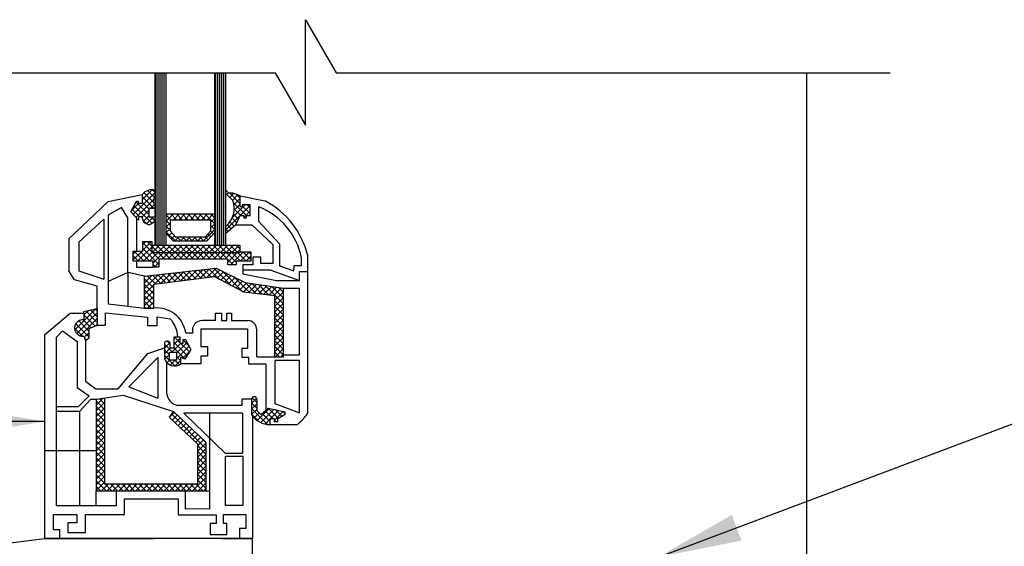
# Model space of a CAD drawing. Units: inches. Extents: x 322 to 369, y 95 to 515.
# Drawn here: x 347 to 359, y 488 to 494 of the extents above; entities that cross this region are included whole.
import ezdxf

# ---------------------------------------------------------------- set-up
doc = ezdxf.new("R2010")
doc.units = ezdxf.units.IN
doc.header["$MEASUREMENT"] = 0
for name, color, linetype in [('HATCH', 12, 'Continuous'), ('LINE18', 9, 'Continuous'), ('LINE9', 9, 'Continuous'), ('TEXT', 4, 'Continuous')]:
    doc.layers.add(name, color=color, linetype=linetype)
doc.styles.add('DIM', font='romans.shx', dxfattribs={"width": 0.7})
doc.dimstyles.new('ext_8', dxfattribs={"dimscale": 8, "dimtxt": 0.25, "dimasz": 0.0625, "dimexe": 0.09375, "dimexo": 0.0625, "dimgap": 0.0625, "dimtad": 1, "dimdec": 1, "dimzin": 3, "dimdsep": 46, "dimlunit": 4, "dimtxsty": 'DIM', "dimcen": 0.09, "dimdle": 0.09375, "dimclrt": 4, "dimadec": 0, "dimazin": 0, "dimtfac": 1, "dimtdec": 1, "dimtmove": 2, "dimatfit": 3, "dimfxl": 0, "dimfrac": 2, "dimtolj": 1, "dimtzin": 0, "dimarcsym": 0})

msp = doc.modelspace()

# ---------------------------------------------------------------- hatches: boundary and pattern name
at = {"layer": 'HATCH'}
h = msp.add_hatch(dxfattribs=at)
h.set_pattern_fill('ANSI37', color=256, scale=0.3851, style=0)
h.set_pattern_definition([(45, (122.9341834611577, 500.0284692361539), (-0.03403835267936743, 0.03403835267936744), []), (135, (122.9341834611577, 500.0284692361539), (-0.03403835267936744, -0.03403835267936743), [])])
h.paths.add_polyline_path([(349.3904086646382, 492.0790032753744), (348.8108142826115, 492.0790032753744), (348.8108142826115, 491.843925820875), (348.8916723591095, 491.7561963421546), (349.301361007991, 491.7561963421546), (349.3904086646382, 491.8568673064939)])
h.paths.add_polyline_path([(349.3412958474378, 492.0101851442752), (349.3412958474378, 491.8743838256519), (349.2750058884168, 491.7994411000157), (348.9261492109157, 491.7994411000157), (348.8556972760034, 491.8758801125716), (348.8556972760034, 492.0101851442752)], flags=16)
h.paths.add_polyline_path([(349.8216835965678, 491.625966995335), (349.6927417955717, 491.625966995335), (349.6927417955717, 491.6187615031956), (348.6373341633702, 491.6187615031956), (348.6373341633702, 491.7076024323368), (348.6373341633702, 491.7496969380735), (348.5293022435682, 491.7496969380735), (348.5293022435682, 491.6346805794191), (348.4143003633681, 491.6346805794191), (348.4143003633681, 491.5144368081284), (348.6530159576736, 491.5144368081284), (348.6530159576736, 491.4433985945136), (348.7229455506174, 491.4433985945136), (348.7229455506174, 491.537091388933), (349.5463763267645, 491.537091388933), (349.5463763267645, 491.4691269087049), (349.6456957960687, 491.4691269087049), (349.6456957960687, 491.5161795249452), (349.8216835965678, 491.5161795249452)])
h.paths.add_polyline_path([(349.6927417955717, 491.7076024323368), (348.6373341633702, 491.7076024323368), (348.6373341633702, 491.6187615031956), (349.6927417955717, 491.6187615031956)], flags=17)
h.paths.add_polyline_path([(347.9851335608263, 490.9492328695319), (347.8254910080442, 490.913964619506), (347.8254910080442, 490.8917660077923), (347.8254910080442, 490.8129231970191, 1.133153741381998), (347.8254910080442, 490.6157033833846), (347.8423887225446, 490.5640098178379), (347.8867402132945, 490.5958369030739), (347.8891060783023, 490.7099996108574), (347.9851335608263, 490.7472112631252)])
h.paths.add_polyline_path([(349.0406207334462, 490.5783632526196), (349.0123863512282, 490.5783632526196), (349.0123863512282, 490.5344367545642), (348.9734849206301, 490.5344367545642), (348.9734849206301, 490.6078558941604), (348.9057220333516, 490.6078558941604), (348.9057220333516, 490.4767057553901), (348.8530169488757, 490.4767057553901), (348.8530169488757, 490.5407118631701, 0.5349109969842987), (348.7895806904112, 490.5415920753474), (348.7895806904112, 490.3510464288768, 0.5268073132757566), (348.9863266903766, 490.2867267501199), (348.9863266903766, 490.3657076235517), (349.0313952780784, 490.3411582448043), (349.1060603005923, 490.4591310244092)])
h.paths.add_polyline_path([(348.9316324788443, 490.4265004596585), (348.9316324788443, 490.3311180710349), (348.8494388632256, 490.3311180710349), (348.8494388632256, 490.4265004596585)], flags=16)
h.paths.add_polyline_path([(348.6014725332642, 492.1463841446787), (348.6780989361765, 492.1463841446787), (348.6780989361765, 492.212641323165), (348.6515478511884, 492.212641323165), (348.6515478511884, 492.2558838675839), (348.6780989361765, 492.2558838675839), (348.6780989361765, 492.361433862212, 0.3016979554598868), (348.520706945625, 492.3122572888822), (348.520706945625, 492.2073681660567), (348.475847382744, 492.2073681660567), (348.475847382744, 492.2316142117953), (348.4560116054961, 492.2316142117952), (348.3847501729857, 492.1022997544138), (348.4780510839526, 492.006048958638), (348.4780510839526, 492.0435203214561), (348.5206607011955, 492.0435203214561), (348.542700179652, 491.9766588732521), (348.6066149138127, 491.9435952116465), (348.6780989361765, 491.9869454769185), (348.6780989361765, 492.0442551842629), (348.6014725332642, 492.0442551842629)])
h.paths.add_polyline_path([(349.8145779858436, 492.1885649746609), (349.7206419847131, 492.1885649746609), (349.7206419847131, 492.1645483890958), (349.6959221791291, 492.1645483890958), (349.6959221791291, 492.2958763410553), (349.6062869099322, 492.3265221859764), (349.5604352498925, 492.3265221859765), (349.5231240110733, 492.3647338655002), (349.5231240110733, 492.3238583504296), (349.6084246357551, 492.2404539620843, -0.3153591592083672), (349.5231240110733, 491.9302619336963), (349.5231240110733, 491.8471460858705), (349.6443633399098, 491.9499455772868), (349.695215564248, 492.0592984751936), (349.7397119542101, 492.0592984751936), (349.7397119542101, 492.0331628876395), (349.7707882107625, 492.0331628876395), (349.7707882107626, 492.0592984751935), (349.8145779858436, 492.0592984751935)])
h.paths.add_polyline_path([(350.2327651276627, 489.6827602740951), (350.2327651276627, 489.7132135495459), (350.0293611630494, 489.7570670040089), (349.9409455136039, 489.6811828276284), (349.8932187961003, 489.7277182362105), (349.8932187961003, 489.8646853010538, 0.9305537314181689), (349.8303898811417, 489.8646853010536), (349.8303898811417, 489.6823776238243, 0.2742272192320977), (350.0546488502262, 489.5613603481676), (350.0546488502262, 489.6315980335238), (350.1024403099312, 489.6315980335238), (350.1024403099312, 489.598708496037), (350.1475058146711, 489.598708496037), (350.1475058146711, 489.6315980335238)])
h.paths.add_polyline_path([(350.212833778594, 491.1920460020401), (349.7531018059163, 491.2590007911297), (349.405569369694, 491.4315149997145), (348.5507689076927, 491.336235528746), (348.5507689076927, 490.9527551938686), (348.6626608976295, 490.9527551938686), (348.6626608976295, 491.2398165113638), (349.3890515447838, 491.3317722755606), (349.7365839810061, 491.1455843748643), (350.1060384397393, 491.1052355372005), (350.106038439739, 490.3722069362038), (350.212833778594, 490.3722069362037), (350.212833778594, 490.3895492557549)])
h.paths.add_polyline_path([(349.2858315120083, 489.3496468162292), (348.8981478124092, 489.7166443849387), (348.8463457215283, 489.650126524383), (349.1892743766197, 489.3254959485047), (349.1892743766197, 488.8525726282111), (348.0695358777065, 488.8525726282111), (348.0709570549874, 489.8775578802582), (347.9703988524368, 489.8622925700472), (347.9703988524368, 488.7685643811827), (349.2858315120083, 488.7685643811827)])

# ---------------------------------------------------------------- linework, layer by layer
for p, q in [((348.6904684765412, 491.7076024323367), (348.6904684765412, 493.7667263054025)), ((348.7145376377554, 491.7076024323367), (348.7145376377554, 493.7667263054025)), ((348.7386067989694, 491.7076024323367), (348.7386067989694, 493.7667263054025)), ((348.7626759601834, 491.7076024323367), (348.7626759601834, 493.7667263054025)), ((348.7867451213974, 491.7076024323367), (348.7867451213974, 493.7667263054025)), ((349.4027782050031, 491.7076024323367), (349.4027782050031, 493.7667263054025)), ((349.4268473662172, 491.7076024323367), (349.4268473662171, 493.7667263054025)), ((349.4509165274311, 491.7076024323367), (349.4509165274311, 493.7667263054025)), ((349.4749856886452, 491.7076024323367), (349.4749856886452, 493.7667263054025)), ((349.4990548498591, 491.7076024323367), (349.4990548498591, 493.7667263054025))]:
    msp.add_line(p, q, dxfattribs=at)
at = {"layer": 'LINE18'}
for p, q in [((356.4764082975281, 488.012260031238), (356.4764082975282, 493.7667263054025)), ((349.4763778625341, 488.1969322500568), (349.8422586680938, 488.1969322500568))]:
    msp.add_line(p, q, dxfattribs=at)
msp.add_lwpolyline([(343.4764069098393, 493.7667263054025), (350.1149637610308, 493.7667263054025), (350.4764082975287, 493.1406860040704), (350.4764082975287, 494.401825222775), (350.8430828284356, 493.7667263054025), (357.4764069098343, 493.7667263054024)], dxfattribs=at)
at = {"layer": 'LINE18', "flags": 128}
for points in [[(347.6990061446457, 488.1969322500566), (347.3514082975283, 488.1969322500566)], [(347.41406949486, 488.1969322500566), (348.6636141443685, 488.1969322500568)], [(349.8422586680929, 487.0279930018853), (349.8422586680937, 488.1969322500568)]]:
    msp.add_lwpolyline(points, dxfattribs=at)
at = {"layer": 'LINE9'}
for p, q in [((348.6780989361765, 491.7076024323367), (348.6780989361765, 493.7667263054025)), ((348.8108142826115, 491.7076024323367), (348.8108142826115, 493.7667263054025)), ((349.3904086646382, 491.7076024323367), (349.3904086646382, 493.7667263054025)), ((349.5231240110733, 491.7076024323367), (349.5231240110733, 493.7667263054025)), ((348.1163382559009, 492.2292310723717), (348.520706945625, 492.3122572888821)), ((348.520706945625, 492.3122572888821), (348.520706945625, 492.2073681660565)), ((348.6780989361765, 492.2558838675839), (348.6515478511884, 492.2558838675839)), ((348.6515478511884, 492.2558838675839), (348.6515478511884, 492.2126413231649)), ((349.5604352498925, 492.3265221859764), (349.5231240110733, 492.3647338655001)), ((349.6084246357551, 492.2404539620842), (349.5231240110733, 492.3238583504296)), ((349.6084246357551, 492.2404539620842), (349.5231240110733, 492.3238583504296)), ((349.6062869099322, 492.3265221859764), (349.5604352498925, 492.3265221859764)), ((349.6959221791291, 492.2958763410552), (349.6062869099322, 492.3265221859764)), ((349.6959221791291, 492.2958763410552), (349.9918143859364, 492.235498802837)), ((349.6959221791291, 492.1645483890958), (349.6959221791291, 492.2958763410552)), ((347.6449305583666, 491.7816752751924), (348.1163382559009, 492.2292310723717)), ((348.27472974272, 492.1541946443496), (348.113756583556, 492.0646800909691)), ((348.3515176928389, 492.0311877593928), (348.27472974272, 492.1541946443496)), ((348.3847501729857, 492.1022997544138), (348.4560116054961, 492.2316142117952)), ((348.4560116054961, 492.2316142117952), (348.475847382744, 492.2316142117952)), ((348.475847382744, 492.2316142117952), (348.475847382744, 492.2073681660565)), ((348.475847382744, 492.2073681660565), (348.520706945625, 492.2073681660565)), ((348.6014725332642, 492.1463841446786), (348.6780989361765, 492.1463841446786)), ((348.6014725332642, 492.1463841446786), (348.6014725332642, 492.0442551842627)), ((348.6515478511884, 492.2126413231649), (348.6780989361765, 492.2126413231649)), ((349.7206419847131, 492.1645483890958), (349.6959221791291, 492.1645483890958)), ((349.8145779858436, 492.1885649746608), (349.7206419847131, 492.1885649746608)), ((349.7206419847131, 492.1885649746608), (349.7206419847131, 492.1645483890958)), ((349.8145779858436, 492.0592984751934), (349.8145779858436, 492.1885649746608)), ((349.915870550802, 492.1638024590782), (349.915870550802, 491.9915287778779)), ((348.0635246511642, 492.0161164315276), (347.7654854696483, 491.7398102296291)), ((348.0635246511642, 492.0161164315276), (348.0635246511642, 491.2977201590287)), ((348.113756583556, 492.0646800909691), (348.113756583556, 491.0046677913419)), ((348.3515176928389, 491.378099836495), (348.3515176928389, 492.0311877593928)), ((348.4780510839526, 492.006048958638), (348.3847501729857, 492.1022997544138)), ((348.4545817277391, 492.0302603429478), (348.4545817277391, 491.6323726970298)), ((348.5206607011955, 492.043520321456), (348.4780510839526, 492.043520321456)), ((348.4780510839526, 492.043520321456), (348.4780510839526, 492.006048958638)), ((348.542700179652, 491.9766588732519), (348.5206607011955, 492.043520321456)), ((348.6014725332642, 492.0442551842627), (348.6780989361765, 492.0442551842627)), ((348.6780989361765, 492.0442551842627), (348.6780989361765, 491.9869454769185)), ((348.8108142826115, 492.0790032753742), (349.3904086646382, 492.0790032753742)), ((349.6443633399098, 491.9499455772867), (349.695215564248, 492.0592984751935)), ((349.695215564248, 492.0592984751935), (349.7397119542101, 492.0592984751935)), ((349.7397119542101, 492.0592984751935), (349.7397119542101, 492.0331628876395)), ((349.7397119542101, 492.0331628876395), (349.7707882107625, 492.0331628876395)), ((349.7707882107625, 492.0331628876395), (349.7707882107626, 492.0592984751934)), ((349.7707882107626, 492.0592984751934), (349.8145779858436, 492.0592984751934)), ((348.6066149138127, 491.9435952116464), (348.542700179652, 491.9766588732519)), ((348.6780989361765, 491.9869454769185), (348.6066149138127, 491.9435952116464)), ((348.8556972760034, 492.0101851442752), (348.8556972760034, 491.8758801125715)), ((348.8556972760034, 492.0101851442752), (349.3412958474378, 492.0101851442752)), ((349.3412958474378, 492.0101851442752), (349.3412958474378, 491.8743838256518)), ((349.6443633399098, 491.9499455772867), (349.5231240110733, 491.8471460858703)), ((349.6443633399098, 491.9499455772867), (349.8327144344594, 491.9499455772867)), ((350.0841632782502, 491.7143069487271), (349.8327144344594, 491.9499455772867)), ((349.915870550802, 491.9915287778779), (350.1653395164223, 491.7222273826936)), ((347.6449305583666, 491.7816752751924), (347.6449305583666, 491.3998697782382)), ((348.8916723591095, 491.7561963421545), (348.8108142826115, 491.8439258208749)), ((348.9261492109155, 491.7994411000157), (348.8556972760034, 491.8758801125715)), ((349.2750058884168, 491.7994411000157), (348.9261492109155, 491.7994411000157)), ((349.2750058884168, 491.7994411000157), (349.3412958474378, 491.8743838256518)), ((349.301361007991, 491.7561963421545), (349.3904086646382, 491.8568673064939)), ((347.7654854696483, 491.7398102296291), (347.7654854696483, 491.3981949403152)), ((348.5293022435682, 491.6346805794191), (348.5293022435682, 491.7496969380734)), ((348.5293022435682, 491.7496969380734), (348.6373341633702, 491.7496969380734)), ((348.6373341633702, 491.7496969380734), (348.6373341633702, 491.7076024323367)), ((348.6373341633702, 491.7076024323367), (349.6927417955717, 491.7076024323367)), ((348.6373341633702, 491.7076024323367), (348.6373341633702, 491.6187615031955)), ((348.6780989361765, 491.7076024323367), (348.8108142826115, 491.7076024323367)), ((348.8916723591095, 491.7561963421545), (349.301361007991, 491.7561963421545)), ((349.3904086646382, 491.7076024323367), (349.5231240110733, 491.7076024323367)), ((349.6927417955717, 491.7076024323367), (349.6927417955717, 491.6187615031955)), ((350.0841632782502, 491.7143069487271), (350.0841632782502, 491.486588754134)), ((350.1653395164223, 491.7222273826936), (350.1653395164223, 491.4568865733994)), ((348.4143003633681, 491.5144368081283), (348.4143003633681, 491.6346805794191)), ((348.4143003633681, 491.6346805794191), (348.5293022435682, 491.6346805794191)), ((348.6373341633702, 491.6187615031955), (349.6927417955717, 491.6187615031955)), ((349.6927417955717, 491.6259669953349), (349.8216835965678, 491.6259669953349)), ((349.8216835965678, 491.6259669953349), (349.8216835965678, 491.5161795249451)), ((349.9435894617802, 491.56183472135), (349.8465735816523, 491.56183472135)), ((349.8465735816523, 491.56183472135), (349.8465735816523, 491.4693932595816)), ((349.9435894617802, 491.486588754134), (349.9435894617802, 491.56183472135)), ((350.428667629236, 491.4628267144207), (350.428667629236, 491.5539142873836)), ((350.5046114643704, 489.6966806120219), (350.5046114643704, 491.581636175173)), ((348.6530159576736, 491.5144368081283), (348.4143003633681, 491.5144368081283)), ((348.4545817277391, 491.5144368081283), (348.4545817277391, 491.4433985945136)), ((348.4545817277391, 491.4433985945136), (348.6530159576736, 491.4433985945136)), ((348.5507689076927, 491.3362355287459), (349.405569369694, 491.4315149997144)), ((348.6530159576736, 491.4433985945136), (348.6530159576736, 491.5144368081283)), ((348.7229455506174, 491.4433985945136), (348.6530159576736, 491.4433985945136)), ((349.5463763267645, 491.5370913889329), (348.7229455506174, 491.5370913889329)), ((348.7229455506174, 491.5370913889329), (348.7229455506174, 491.4433985945136)), ((349.405569369694, 491.4315149997144), (349.7531018059163, 491.2590007911297)), ((349.5463763267645, 491.4691269087048), (349.5463763267645, 491.5370913889329)), ((349.6456957960687, 491.4691269087048), (349.5463763267645, 491.4691269087048)), ((349.8216835965678, 491.5161795249451), (349.6456957960687, 491.5161795249451)), ((349.6456957960687, 491.5161795249451), (349.6456957960687, 491.4691269087048)), ((349.8465735816523, 491.4693932595816), (349.7256776947779, 491.4693932595816)), ((349.7256776947779, 491.4693932595816), (349.7256776947779, 491.3618959640432)), ((350.0841632782502, 491.486588754134), (349.9435894617802, 491.486588754134)), ((350.1653395164223, 491.4568865733994), (350.335612122041, 491.3994617670613)), ((350.335612122041, 491.3994617670613), (350.3415517565523, 491.4628267144207)), ((350.3415517565523, 491.4628267144207), (350.428667629236, 491.4628267144207)), ((347.7110600923991, 491.2892736636352), (347.6449305583666, 491.3998697782382)), ((347.7654854696483, 491.3981949403152), (348.0635246511642, 491.2977201590287)), ((348.3515176928389, 491.378099836495), (348.113756583556, 491.2716474888409)), ((348.5507689076927, 491.3362355287459), (348.3515176928389, 491.378099836495)), ((348.3515176928389, 491.378099836495), (348.3515176928389, 490.9764242016779)), ((348.5507689076927, 490.9527551938685), (348.5507689076927, 491.3362355287459)), ((348.6626608976295, 491.2398165113636), (349.3890515447838, 491.3317722755605)), ((349.3890515447838, 491.3317722755605), (349.7365839810061, 491.1455843748643)), ((350.0637645521484, 491.4048950298214), (349.7256776947779, 491.4048950298214)), ((349.7256776947779, 491.3618959640432), (350.1302091648931, 491.2837164481127)), ((350.0637645521484, 491.4048950298214), (350.4057593720992, 491.2837164481127)), ((350.4057593720992, 491.2837164481127), (350.4057593720992, 491.389259274198)), ((350.4057593720992, 491.389259274198), (350.5046114643704, 491.389259274198)), ((347.9851335608263, 491.2153572373609), (347.7110600923991, 491.2892736636352)), ((347.9851335608263, 490.9492328695318), (347.9851335608263, 491.2153572373609)), ((348.6626608976295, 490.9527551938685), (348.6626608976295, 491.2398165113636)), ((349.7531018059163, 491.2590007911297), (350.212833778594, 491.19204600204)), ((350.1302091648931, 491.2837164481127), (350.4057593720992, 491.2837164481127)), ((350.212833778594, 491.19204600204), (350.4000602086207, 491.19204600204)), ((350.212833778594, 490.3895492557548), (350.212833778594, 491.19204600204)), ((350.4000602086207, 491.19204600204), (350.4000602086207, 490.3895492557548)), ((349.7365839810061, 491.1455843748643), (350.1060384397393, 491.1052355372004)), ((350.1060384397393, 491.1052355372004), (350.106038439739, 490.3722069362037)), ((348.113756583556, 491.0046677913419), (348.5507689076927, 490.9527551938685)), ((347.3563005767511, 490.6359607074484), (347.6620243492474, 490.8917660077922)), ((347.6620243492474, 490.8917660077922), (347.8254910080442, 490.8917660077922)), ((347.8254910080442, 490.9139646195059), (347.9851335608263, 490.9492328695318)), ((347.8254910080442, 490.8917660077922), (347.8254910080442, 490.9139646195059)), ((347.8254910080442, 490.8917660077922), (347.8254910080442, 490.812923197019)), ((347.9851335608263, 490.9492328695318), (347.9851335608263, 490.7472112631251)), ((348.0825502260089, 490.7472112631251), (348.0825502260089, 490.898369443656)), ((348.0825502260089, 490.898369443656), (348.5863469052982, 490.8441076462061)), ((348.5507689076927, 490.9527551938685), (348.6626608976295, 490.9527551938685)), ((348.5863469052982, 490.8441076462061), (348.5863469052982, 490.7446274382766)), ((348.7026078671626, 490.7446274382766), (348.7026078671626, 490.8479833834791)), ((348.7026078671626, 490.8479833834791), (348.8558785541667, 490.825922005181)), ((349.4009018339636, 490.8048485599135), (349.4009018339636, 490.8940997136734)), ((349.4009018339636, 490.8940997136734), (349.4719912371968, 490.8940997136734)), ((349.4719912371968, 490.8940997136734), (349.4719912371967, 490.8048485599135)), ((349.5370306358803, 490.8048485599135), (349.5370306358803, 490.8940997136734)), ((349.5370306358803, 490.8940997136734), (349.5914825266025, 490.8940997136734)), ((349.5914825266025, 490.8940997136734), (349.5914825266025, 490.8048485599135)), ((347.8891060783023, 490.7099996108573), (347.9851335608263, 490.7472112631251)), ((347.9851335608263, 490.7472112631251), (348.0825502260089, 490.7472112631251)), ((348.5863469052982, 490.7446274382766), (348.7026078671626, 490.7446274382766)), ((349.4009018339636, 490.8048485599135), (349.2451092840769, 490.8048485599135)), ((349.4719912371967, 490.8048485599135), (349.5370306358803, 490.8048485599135)), ((349.5914825266025, 490.8048485599135), (349.7837378841775, 490.8048485599132)), ((347.3563005767511, 488.1969322500565), (347.3563005767511, 490.6359607074484)), ((347.497293059455, 490.6043748874108), (347.5690187860365, 490.6818475774691)), ((347.497293059455, 488.5879504300293), (347.497293059455, 490.6043748874108)), ((347.5690187860365, 490.6818475774691), (347.7440280544098, 490.5555957862632)), ((347.8254910080442, 490.6157033833846), (347.8423887225446, 490.5640098178378)), ((347.8867402132945, 490.5958369030737), (347.8891060783023, 490.7099996108573)), ((348.9057220333516, 490.47670575539), (348.9057220333516, 490.6078558941603)), ((348.9057220333516, 490.6078558941603), (348.9734849206301, 490.6078558941603)), ((348.9734849206301, 490.6078558941603), (348.9734849206301, 490.5344367545641)), ((349.0431876075738, 490.6579689631338), (349.127153309727, 490.6579689631338)), ((349.2240372390834, 490.7044792860378), (349.2240372390834, 490.4938916583595)), ((349.2240372390834, 490.7044792860378), (349.7837378841775, 490.7044792860378)), ((349.7837378841775, 490.7044792860378), (349.7837378841775, 490.4698632677697)), ((349.8925763068279, 490.3722069362038), (349.8925763068279, 490.7028361741194)), ((347.7440280544098, 490.5555957862632), (347.7440280544098, 490.0053982478943)), ((347.8423887225446, 490.5640098178378), (347.8867402132945, 490.5958369030737)), ((347.8423887225446, 490.5640098178378), (347.8423887225446, 490.0798248185616)), ((348.7895806904112, 490.5415920753472), (348.7895806904112, 490.3510464288767)), ((348.8530169488757, 490.54071186317), (348.8530169488757, 490.47670575539)), ((348.9734849206301, 490.5344367545641), (349.0123863512282, 490.5344367545641)), ((349.0123863512282, 490.5344367545641), (349.0123863512282, 490.5783632526195)), ((349.0123863512282, 490.5783632526195), (349.0406207334462, 490.5783632526195)), ((349.0406207334462, 490.5783632526195), (349.1060603005923, 490.4591310244091)), ((349.2240372390834, 490.4938916583595), (349.3041282746458, 490.4938916583595)), ((349.3041282746458, 490.4938916583595), (349.3041282746458, 490.3776165889137)), ((348.2365528081822, 489.9886328989405), (348.5881510546368, 490.4093979296779)), ((348.36323418147, 490.0100331958381), (348.7111766516329, 490.3640267916873)), ((348.5881510546368, 490.4093979296779), (348.7895806904112, 490.478964942051)), ((348.7111766516329, 490.3640267916873), (348.7111766516329, 489.8771794443963)), ((348.8530169488757, 490.47670575539), (348.9057220333516, 490.47670575539)), ((349.0313952780784, 490.3411582448042), (348.9863266903766, 490.3657076235517)), ((348.9863266903766, 490.2867267501198), (348.9863266903766, 490.3657076235517)), ((349.1060603005923, 490.4591310244091), (349.0313952780784, 490.3411582448042)), ((349.3041282746458, 490.3776165889137), (349.2240372390834, 490.3776165889137)), ((349.2240372390834, 490.3776165889137), (349.2240372390834, 490.2867267501198)), ((349.7837378841775, 490.4698632677697), (349.7165114322797, 490.4698632677697)), ((349.7165114322797, 490.4698632677697), (349.7165114322797, 490.3654345409194)), ((349.7165114322797, 490.3654345409194), (349.795181222379, 490.3654345409194)), ((349.795181222379, 490.3654345409194), (349.795181222379, 490.2867267501198)), ((349.8925763068279, 490.3722069362038), (350.106038439739, 490.3722069362037)), ((350.106038439739, 490.3722069362037), (350.212833778594, 490.3722069362037)), ((350.4000602086207, 490.3895492557548), (350.212833778594, 490.3895492557548)), ((350.212833778594, 490.3722069362037), (350.212833778594, 490.3895492557548)), ((348.8145193862944, 490.3049150656203), (348.8145193862947, 489.9366096293578)), ((349.2240372390834, 490.2867267501198), (348.9863266903766, 490.2867267501198)), ((349.795181222379, 490.2867267501198), (350.0007148971138, 490.2867267501198)), ((350.0007148971138, 490.2867267501198), (350.0007148971138, 489.7324808780172)), ((350.4041192363367, 490.3267627546209), (350.1099436227486, 490.3267627546209)), ((350.1099436227486, 490.3243685479864), (350.1099436227486, 489.8117073000731)), ((350.4041192363367, 489.6993264132517), (350.4041192363367, 490.3267627546209)), ((347.8423887225446, 490.0798248185616), (347.9684627523263, 489.9886328989405)), ((347.7440280544098, 490.0053982478943), (347.8868894286537, 489.9020636992994)), ((347.7564184785251, 489.7741348567284), (347.8868894286537, 489.9020636992994)), ((347.9684627523263, 489.9886328989405), (348.2365528081822, 489.9886328989405)), ((347.9703988524368, 489.8622925700472), (348.2948547017994, 489.9115468234514)), ((348.2948547017994, 489.9115468234514), (348.8981478124092, 489.7166443849387)), ((348.36323418147, 490.0100331958381), (348.7111766516329, 489.8771794443963)), ((347.7727335132151, 489.7158128684898), (347.9085398373107, 489.8622925700472)), ((347.9085398373107, 489.8622925700472), (347.9703988524368, 489.8622925700472)), ((347.9703988524368, 489.8622925700472), (347.9703988524368, 488.7685643811827)), ((348.0709570549874, 489.8775578802581), (348.0695358777065, 488.852572628211)), ((349.7138298719673, 489.7894245775561), (348.9499113603026, 489.7894245775561)), ((349.8303898811417, 489.8646853010534), (349.7138298719673, 489.8646853010534)), ((349.7138298719673, 489.8646853010534), (349.7138298719673, 489.7894245775561)), ((349.8303898811417, 489.8646853010534), (349.8303898811417, 489.6823776238242)), ((349.8932187961003, 489.8646853010534), (349.8932187961003, 489.7277182362104)), ((350.1099436227486, 489.8117073000731), (350.4041192363367, 489.6993264132517)), ((347.7564184785251, 489.7741348567284), (347.497293059455, 489.7741348567284)), ((347.7727335132151, 489.7158128684898), (347.497293059455, 489.7158128684898)), ((347.7727335132151, 489.7158128684898), (347.7727335132151, 488.5879504300293)), ((348.8981478124092, 489.7166443849387), (348.8463457215283, 489.6501265243829)), ((348.8981478124092, 489.7166443849387), (349.2858315120083, 489.3496468162291)), ((349.7238945095803, 489.6980839343697), (349.0205841510353, 489.6980839343697)), ((349.5177608904484, 489.2144431269966), (349.0205841510353, 489.6980839343697)), ((349.3327153477117, 488.5511035833405), (349.3327153477117, 489.6980839343697)), ((349.7238945095803, 489.6980839343697), (349.7238945095803, 489.2144431269967)), ((349.8422586680938, 489.6644101593623), (349.8422586680938, 488.1969322500568)), ((349.8932187961003, 489.7277182362104), (349.9409455136039, 489.6811828276283)), ((349.9409455136039, 489.6811828276283), (350.0293611630494, 489.7570670040089)), ((350.0293611630494, 489.7570670040089), (350.2327651276627, 489.7132135495458)), ((350.1475058146711, 489.6315980335237), (350.2327651276627, 489.6827602740949)), ((350.2327651276627, 489.6827602740949), (350.2327651276627, 489.7132135495458)), ((348.8463457215283, 489.6501265243829), (349.1892743766197, 489.3254959485046)), ((350.0546488502262, 489.5613603481673), (350.0546488502262, 489.6315980335237)), ((350.0546488502262, 489.6315980335237), (350.1024403099312, 489.6315980335237)), ((350.0546488502266, 489.5613603481673), (350.3803212363786, 489.5613603481673)), ((350.1024403099312, 489.6315980335237), (350.1024403099312, 489.5987084960369)), ((350.1024403099312, 489.5987084960369), (350.1475058146711, 489.5987084960369)), ((350.1475058146711, 489.5987084960369), (350.1475058146711, 489.6315980335237)), ((349.1892743766197, 488.852572628211), (349.1892743766197, 489.3254959485046)), ((349.2858315120083, 489.3496468162291), (349.2858315120083, 488.7685643811827)), ((347.3563005767511, 489.2491963828065), (347.9703988524368, 489.2491963828065)), ((347.497293059455, 489.2491963828065), (347.7727335132151, 489.2491963828065)), ((349.7238945095803, 489.2144431269967), (349.5177608904484, 489.2144431269966)), ((349.5177608904484, 489.1821733533229), (349.7255852059192, 489.1821733533229)), ((349.5177608904484, 488.5905831064333), (349.5177608904484, 489.1821733533229)), ((349.7255852059192, 489.1821733533229), (349.7255852059192, 488.5905831064333)), ((348.0695358777065, 488.852572628211), (349.1892743766197, 488.852572628211)), ((347.9703988524368, 488.7685643811827), (349.3327153477117, 488.7685643811827)), ((347.9703988524368, 488.5879504300293), (347.9703988524368, 488.7685643811827)), ((348.0483713772385, 488.7685643811827), (348.210535735446, 488.7685643811827)), ((348.210535735446, 488.7685643811827), (348.210535735446, 488.5879504300293)), ((349.0390135842327, 488.5505326865458), (349.0390305681633, 488.7685643811827)), ((348.3122154371267, 488.4842030003841), (348.3122154371267, 488.6710846347946)), ((348.3122154371267, 488.6710846347946), (348.9511575012136, 488.6710846347946)), ((348.9511575012136, 488.6710846347946), (348.9511575012136, 488.4797157918538)), ((347.4622706073166, 488.3029158379236), (347.4622706073166, 488.4842030003841)), ((347.4622706073166, 488.4842030003841), (347.7383517742795, 488.4842030003841)), ((347.7727335132151, 488.5879504300293), (347.497293059455, 488.5879504300293)), ((347.7383517742795, 488.4842030003841), (347.7383517742795, 488.3865867922447)), ((348.210535735446, 488.5879504300293), (347.7727335132151, 488.5879504300293)), ((347.8443218048453, 488.2694474561953), (347.8443218048452, 488.4842030003841)), ((347.8443218048452, 488.4842030003842), (348.3122154371267, 488.4842030003841)), ((348.9511575012136, 488.4797157918538), (349.4072077249469, 488.4797157918538)), ((349.3327153477117, 488.5511035833405), (349.0390305681633, 488.5505327195591)), ((349.4072077249469, 488.4797157918538), (349.4072077249469, 488.3768594524579)), ((349.4958292221654, 488.3768594524579), (349.4958292221654, 488.4836214408989)), ((349.4958292221654, 488.4836214408989), (349.76169371382, 488.4836214408989)), ((349.7255852059192, 488.5905831064333), (349.5177608904484, 488.5905831064333)), ((349.76169371382, 488.4836214408989), (349.76169371382, 488.3164285030022)), ((347.7383517742795, 488.3865867922447), (347.632381268542, 488.3865867922447)), ((347.632381268542, 488.3865867922447), (347.632381268542, 488.2694474561953)), ((349.4072077249469, 488.3768594524579), (349.3346988384459, 488.3768594524579)), ((349.3346988384459, 488.3768594524579), (349.3346988384459, 488.2459249705165)), ((349.5340972071868, 488.3768594524579), (349.4958292221654, 488.3768594524579)), ((349.5340972071868, 488.2459249705165), (349.5340972071868, 488.3768594524579)), ((347.5347771179573, 488.3029158379236), (347.4622706073166, 488.3029158379236)), ((347.5347771179573, 488.1969322500565), (347.5347771179573, 488.3029158379236)), ((347.632381268542, 488.2694474561953), (347.8443218048453, 488.2694474561953)), ((349.3346988384459, 488.2459249705165), (349.5340972071868, 488.2459249705165)), ((349.76169371382, 488.3164285030022), (349.6851567934326, 488.3164285030022)), ((349.6851567934326, 488.3164285030022), (349.6851567934327, 488.1969322500568)), ((344.111009542486, 487.7914772278292), (347.3514082975283, 488.1969322500566)), ((349.8422586680938, 488.1969322500568), (347.3514082975282, 488.1969322500566)), ((347.3563005767511, 488.1969322500565), (347.5347771179573, 488.1969322500565)), ((349.6851567934326, 488.1969322500568), (349.8422586680938, 488.1969322500568))]:
    msp.add_line(p, q, dxfattribs=at)
msp.add_lwpolyline([(348.9316324788443, 490.3311180710348), (348.8494388632256, 490.3311180710348), (348.8494388632256, 490.4265004596584), (348.9316324788443, 490.4265004596584)], close=True, dxfattribs=at)
for centre, radius, start, end in [((348.6364436627254, 492.2182949620199), 0.1490768478152331, 73.77432012864293, 140.9281416886996), ((349.3443260247383, 492.1462546714777), 0.2803954041915835, 309.6178313724316, 19.63041592133287), ((349.616610794495, 491.3916580506526), 0.8281083197309242, 11.29940764091129, 68.81517974811726), ((349.516555363857, 491.3347591017795), 1.018431709605032, 14.02876876754457, 62.18244014204442), ((348.6961398080265, 490.6029758655633), 0.3513778819889122, 9.004207675895513, 95.46737443831677), ((347.8131321812222, 490.7143132902019), 0.0993813580251377, 82.85634068573727, 277.1436593142627), ((348.610044601908, 490.593918063771), 0.3380239058305821, 2.363162204483748, 43.34215722233037), ((349.2412749173012, 490.6871240574804), 0.1177869298422285, 88.13449714222787, 194.3310446609055), ((349.7839517338747, 490.6960099184084), 0.1088388515939617, 356.4041101968015, 90.11257646338221), ((348.8210051458975, 490.51998711362), 0.03813490230531301, 32.91940855027213, 145.4906740167759), ((348.9100060129109, 490.3863419364319), 0.1254911596599003, 196.3353551289498, 307.4577128372501), ((348.9775878734932, 489.9507479627351), 0.1636802492299021, 184.9552561587741, 260.2651500242933), ((349.861804338621, 489.8624222782904), 0.03149586339100535, 355.8796659278462, 175.8796659278462), ((350.0445485407336, 489.8109408146997), 0.2497847583947539, 210.977130645249, 272.317446948625), ((349.9622431055737, 490.0701004402069), 0.6584875129458374, 309.4130645827351, 325.45264514636)]:
    msp.add_arc(centre, radius, start, end, dxfattribs=at)

# ---------------------------------------------------------------- leaders
at = {"layer": 'TEXT'}
for points in [[(354.7002362209937, 487.9747934676668), (359.8387032178641, 489.9057687834734), (362.6159618411441, 489.9058705879083)], [(347.3563005767511, 489.5970484548295), (343.5978070135927, 489.5970484548295), (341.2982052315631, 489.5970484548295)]]:
    msp.add_leader(points, dimstyle='ext_8', override={"dimasz": 0.125, "dimgap": 0.0625, "dimtad": 0}, dxfattribs=at)

doc.saveas('drawing.dxf')
